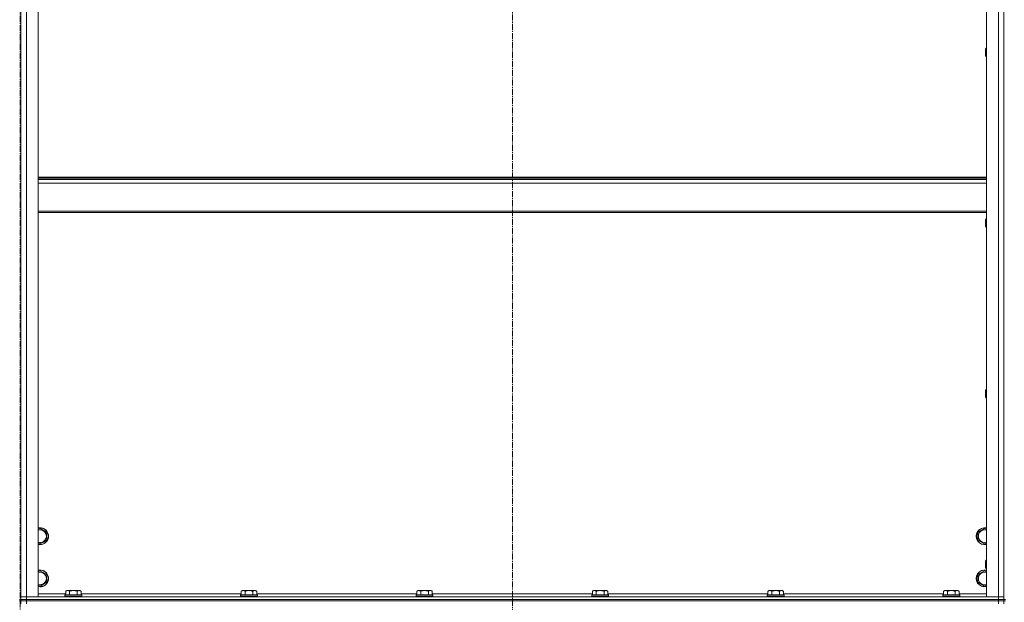
# Model space of a CAD drawing. Units: millimetres. Extents: x 0 to 30431, y -7 to 21000.
# Drawn here: x 24779 to 26181, y 14180 to 15009 of the extents above; entities that cross this region are included whole.
import ezdxf

# ---------------------------------------------------------------- set-up
doc = ezdxf.new("R2010")
doc.units = ezdxf.units.MM
doc.linetypes.add('K5LT_AXLED', pattern=[13.225, 8.725, -1.5, 1.5, -1.5])
doc.linetypes.add('K5LT_THIN', pattern=[0])
for name, color, linetype, true_color in [('OSI', 2, 'Continuous', 0xffff00), ('R', 1, 'Continuous', 0xff0000), ('WELDING', 7, 'Continuous', 0xffffff)]:
    doc.layers.add(name, color=color, linetype=linetype, true_color=true_color)

msp = doc.modelspace()

# ---------------------------------------------------------------- linework, layer by layer
at = {"layer": 'OSI', "color": 30, "linetype": 'K5LT_AXLED', "lineweight": 13, "true_color": 0xff8000}
for p, q in [((24779.1, 16562.2), (24779.1, 10661.2)), ((25480.1, 16550.8), (25480.1, 13309.8))]:
    msp.add_line(p, q, dxfattribs=at)
at = {"layer": 'R', "color": 7, "linetype": 'K5LT_THIN', "lineweight": 13}
for p, q in [((24780.1, 14188.2), (24780.1, 15980.2)), ((24780.1, 14188.2), (24780.1, 15980.2)), ((24788.1, 15980.2), (24788.1, 14188.2)), ((24805.1, 15980.2), (24805.1, 14188.2)), ((26155.1, 14188.2), (26155.1, 15980.2)), ((26172.1, 14188.2), (26172.1, 15980.2)), ((26180.1, 15980.2), (26180.1, 14188.2)), ((26180.1, 14188.2), (26180.1, 15980.2)), ((26154.2, 14968.8), (26153.6, 14967.8)), ((26153.6, 14957.8), (26153.6, 14967.8)), ((26155.1, 14968.8), (26154.2, 14968.8)), ((26154.2, 14956.8), (26154.2, 14968.8)), ((26154.2, 14956.8), (26153.6, 14957.8)), ((26155.1, 14956.8), (26154.2, 14956.8)), ((24805.1, 14785), (26155.1, 14785)), ((24805.1, 14783.8), (26155.1, 14783.8)), ((24805.1, 14782), (26155.1, 14782)), ((24805.1, 14776.5), (26155.1, 14776.5)), ((24805.1, 14736.8), (26155.1, 14736.8)), ((24805.1, 14735), (26155.1, 14735)), ((26154.2, 14725.9), (26153.6, 14724.9)), ((26153.6, 14714.9), (26153.6, 14724.9)), ((26155.1, 14725.9), (26154.2, 14725.9)), ((26154.2, 14713.9), (26154.2, 14725.9)), ((26154.2, 14713.9), (26153.6, 14714.9)), ((26155.1, 14713.9), (26154.2, 14713.9)), ((26154.2, 14483.1), (26153.6, 14482.1)), ((26155.1, 14483.1), (26154.2, 14483.1)), ((26154.2, 14471.1), (26154.2, 14483.1)), ((26153.6, 14472.1), (26153.6, 14482.1)), ((26154.2, 14471.1), (26153.6, 14472.1)), ((26155.1, 14471.1), (26154.2, 14471.1)), ((24805.1, 14283.7), (24807.6, 14285.2)), ((24807.6, 14285.2), (24817.1, 14279.7)), ((24817.1, 14279.7), (24817.1, 14268.7)), ((26143.1, 14279.7), (26152.6, 14285.2)), ((26143.1, 14268.7), (26143.1, 14279.7)), ((26152.6, 14285.2), (26155.1, 14283.7)), ((24807.6, 14263.2), (24805.1, 14264.7)), ((24812.3, 14266), (24807.6, 14263.2)), ((24817.1, 14268.7), (24812.3, 14266)), ((26152.6, 14263.2), (26143.1, 14268.7)), ((26155.1, 14264.7), (26152.6, 14263.2)), ((26154.2, 14240.2), (26153.6, 14239.2)), ((26153.6, 14229.2), (26153.6, 14239.2)), ((26155.1, 14240.2), (26154.2, 14240.2)), ((26154.2, 14228.2), (26154.2, 14240.2)), ((24805.1, 14223.7), (24807.6, 14225.2)), ((24807.6, 14225.2), (24817.1, 14219.7)), ((24817.1, 14219.7), (24817.1, 14208.7)), ((26143.1, 14219.7), (26152.6, 14225.2)), ((26143.1, 14208.7), (26143.1, 14219.7)), ((26152.6, 14225.2), (26155.1, 14223.7)), ((26154.2, 14228.2), (26153.6, 14229.2)), ((26155.1, 14228.2), (26154.2, 14228.2)), ((24807.6, 14203.2), (24805.1, 14204.7)), ((24812.3, 14206), (24807.6, 14203.2)), ((24817.1, 14208.7), (24812.3, 14206)), ((26152.6, 14203.2), (26143.1, 14208.7)), ((26155.1, 14204.7), (26152.6, 14203.2)), ((24805.1, 14192.2), (24844.1, 14192.2)), ((24843.1, 14190.4), (24843.3, 14190.7)), ((24843.1, 14190.4), (24843.1, 14188.5)), ((24865.5, 14190.4), (24843.1, 14190.4)), ((24843.1, 14188.5), (24843.3, 14188.2)), ((24865.5, 14188.5), (24843.1, 14188.5)), ((24865.3, 14190.7), (24843.3, 14190.7)), ((24844.1, 14196.1), (24846.1, 14197.2)), ((24844.1, 14196.1), (24844.1, 14190.7)), ((24862.9, 14197.2), (24846.1, 14197.2)), ((24849.6, 14196.1), (24849.6, 14190.7)), ((24860.6, 14196.1), (24860.6, 14190.7)), ((24864.1, 14197.2), (24862.9, 14197.2)), ((24866.1, 14196.1), (24864.1, 14197.2)), ((24866.9, 14190.7), (24865.3, 14190.7)), ((24867.1, 14190.4), (24865.5, 14190.4)), ((24867.1, 14188.5), (24865.5, 14188.5)), ((24866.1, 14196.1), (24866.1, 14190.7)), ((24866.1, 14192.2), (25094.1, 14192.2)), ((24867.1, 14190.4), (24866.9, 14190.7)), ((24867.1, 14188.5), (24866.9, 14188.2)), ((24867.1, 14190.4), (24867.1, 14188.5)), ((25093.1, 14190.4), (25093.3, 14190.7)), ((25093.1, 14190.4), (25093.1, 14188.5)), ((25115.5, 14190.4), (25093.1, 14190.4)), ((25093.1, 14188.5), (25093.3, 14188.2)), ((25115.5, 14188.5), (25093.1, 14188.5)), ((25115.3, 14190.7), (25093.3, 14190.7)), ((25094.1, 14196.1), (25096.1, 14197.2)), ((25094.1, 14196.1), (25094.1, 14190.7)), ((25112.9, 14197.2), (25096.1, 14197.2)), ((25099.6, 14196.1), (25099.6, 14190.7)), ((25110.6, 14196.1), (25110.6, 14190.7)), ((25114.1, 14197.2), (25112.9, 14197.2)), ((25116.1, 14196.1), (25114.1, 14197.2)), ((25116.9, 14190.7), (25115.3, 14190.7)), ((25117.1, 14190.4), (25115.5, 14190.4)), ((25117.1, 14188.5), (25115.5, 14188.5)), ((25116.1, 14196.1), (25116.1, 14190.7)), ((25116.1, 14192.2), (25344.1, 14192.2)), ((25117.1, 14190.4), (25116.9, 14190.7)), ((25117.1, 14188.5), (25116.9, 14188.2)), ((25117.1, 14190.4), (25117.1, 14188.5)), ((25343.1, 14190.4), (25343.3, 14190.7)), ((25343.1, 14190.4), (25343.1, 14188.5)), ((25365.5, 14190.4), (25343.1, 14190.4)), ((25343.1, 14188.5), (25343.3, 14188.2)), ((25365.5, 14188.5), (25343.1, 14188.5)), ((25365.3, 14190.7), (25343.3, 14190.7)), ((25344.1, 14196.1), (25346.1, 14197.2)), ((25344.1, 14196.1), (25344.1, 14190.7)), ((25362.9, 14197.2), (25346.1, 14197.2)), ((25349.6, 14196.1), (25349.6, 14190.7)), ((25360.6, 14196.1), (25360.6, 14190.7)), ((25364.1, 14197.2), (25362.9, 14197.2)), ((25366.1, 14196.1), (25364.1, 14197.2)), ((25366.9, 14190.7), (25365.3, 14190.7)), ((25367.1, 14190.4), (25365.5, 14190.4)), ((25367.1, 14188.5), (25365.5, 14188.5)), ((25366.1, 14196.1), (25366.1, 14190.7)), ((25366.1, 14192.2), (25594.1, 14192.2)), ((25367.1, 14190.4), (25366.9, 14190.7)), ((25367.1, 14188.5), (25366.9, 14188.2)), ((25367.1, 14190.4), (25367.1, 14188.5)), ((25593.1, 14190.4), (25593.3, 14190.7)), ((25593.1, 14190.4), (25593.1, 14188.5)), ((25615.5, 14190.4), (25593.1, 14190.4)), ((25593.1, 14188.5), (25593.3, 14188.2)), ((25615.5, 14188.5), (25593.1, 14188.5)), ((25615.3, 14190.7), (25593.3, 14190.7)), ((25594.1, 14196.1), (25596.1, 14197.2)), ((25594.1, 14196.1), (25594.1, 14190.7)), ((25612.9, 14197.2), (25596.1, 14197.2)), ((25599.6, 14196.1), (25599.6, 14190.7)), ((25610.6, 14196.1), (25610.6, 14190.7)), ((25614.1, 14197.2), (25612.9, 14197.2)), ((25616.1, 14196.1), (25614.1, 14197.2)), ((25616.9, 14190.7), (25615.3, 14190.7)), ((25617.1, 14190.4), (25615.5, 14190.4)), ((25617.1, 14188.5), (25615.5, 14188.5)), ((25616.1, 14196.1), (25616.1, 14190.7)), ((25616.1, 14192.2), (25844.1, 14192.2)), ((25617.1, 14190.4), (25616.9, 14190.7)), ((25617.1, 14188.5), (25616.9, 14188.2)), ((25617.1, 14190.4), (25617.1, 14188.5)), ((25843.1, 14190.4), (25843.3, 14190.7)), ((25843.1, 14190.4), (25843.1, 14188.5)), ((25865.5, 14190.4), (25843.1, 14190.4)), ((25843.1, 14188.5), (25843.3, 14188.2)), ((25865.5, 14188.5), (25843.1, 14188.5)), ((25865.3, 14190.7), (25843.3, 14190.7)), ((25844.1, 14196.1), (25846.1, 14197.2)), ((25844.1, 14196.1), (25844.1, 14190.7)), ((25862.9, 14197.2), (25846.1, 14197.2)), ((25849.6, 14196.1), (25849.6, 14190.7)), ((25860.6, 14196.1), (25860.6, 14190.7)), ((25864.1, 14197.2), (25862.9, 14197.2)), ((25866.1, 14196.1), (25864.1, 14197.2)), ((25866.9, 14190.7), (25865.3, 14190.7)), ((25867.1, 14190.4), (25865.5, 14190.4)), ((25867.1, 14188.5), (25865.5, 14188.5)), ((25866.1, 14196.1), (25866.1, 14190.7)), ((25866.1, 14192.2), (26094.1, 14192.2)), ((25867.1, 14190.4), (25866.9, 14190.7)), ((25867.1, 14188.5), (25866.9, 14188.2)), ((25867.1, 14190.4), (25867.1, 14188.5)), ((26093.1, 14190.4), (26093.3, 14190.7)), ((26093.1, 14190.4), (26093.1, 14188.5)), ((26115.5, 14190.4), (26093.1, 14190.4)), ((26093.1, 14188.5), (26093.3, 14188.2)), ((26115.5, 14188.5), (26093.1, 14188.5)), ((26115.3, 14190.7), (26093.3, 14190.7)), ((26094.1, 14196.1), (26096.1, 14197.2)), ((26094.1, 14196.1), (26094.1, 14190.7)), ((26112.9, 14197.2), (26096.1, 14197.2)), ((26099.6, 14196.1), (26099.6, 14190.7)), ((26110.6, 14196.1), (26110.6, 14190.7)), ((26114.1, 14197.2), (26112.9, 14197.2)), ((26116.1, 14196.1), (26114.1, 14197.2)), ((26116.9, 14190.7), (26115.3, 14190.7)), ((26117.1, 14190.4), (26115.5, 14190.4)), ((26117.1, 14188.5), (26115.5, 14188.5)), ((26116.1, 14196.1), (26116.1, 14190.7)), ((26116.1, 14192.2), (26155.1, 14192.2)), ((26117.1, 14190.4), (26116.9, 14190.7)), ((26117.1, 14188.5), (26116.9, 14188.2)), ((26117.1, 14190.4), (26117.1, 14188.5)), ((24780.1, 14184.2), (24778.1, 14184.2)), ((24780.1, 14182.2), (24778.1, 14182.2)), ((24788.1, 14188.2), (24780.1, 14188.2)), ((24780.1, 14184.2), (24780.1, 14188.2)), ((24780.1, 14188.2), (24788.1, 14188.2)), ((24788.1, 14184.2), (24780.1, 14184.2)), ((24780.1, 14184.2), (24788.1, 14184.2)), ((24780.1, 14182.2), (24780.1, 14184.2)), ((24780.1, 14182.2), (24780.1, 14184.2)), ((24780.1, 14182.2), (24780.1, 14178.2)), ((24780.1, 14182.2), (24788.1, 14182.2)), ((24788.1, 14182.2), (24780.1, 14182.2)), ((24788.1, 14188.2), (26172.1, 14188.2)), ((24805.1, 14188.2), (24788.1, 14188.2)), ((24788.1, 14184.2), (24788.1, 14188.2)), ((24788.1, 14184.2), (26172.1, 14184.2)), ((24788.1, 14184.2), (26172.1, 14184.2)), ((24788.1, 14182.2), (24788.1, 14184.2)), ((26172.1, 14182.2), (24788.1, 14182.2)), ((24788.1, 14182.2), (24788.1, 14178.2)), ((24788.1, 14182.2), (26172.1, 14182.2)), ((26172.1, 14188.2), (26155.1, 14188.2)), ((26180.1, 14188.2), (26172.1, 14188.2)), ((26172.1, 14188.2), (26180.1, 14188.2)), ((26172.1, 14184.2), (26172.1, 14188.2)), ((26180.1, 14184.2), (26172.1, 14184.2)), ((26172.1, 14184.2), (26180.1, 14184.2)), ((26172.1, 14182.2), (26172.1, 14184.2)), ((26172.1, 14182.2), (26172.1, 14178.2)), ((26172.1, 14182.2), (26180.1, 14182.2)), ((26180.1, 14182.2), (26172.1, 14182.2)), ((26180.1, 14184.2), (26180.1, 14188.2)), ((26180.1, 14182.2), (26180.1, 14184.2)), ((26182.1, 14184.2), (26180.1, 14184.2)), ((26180.1, 14182.2), (26180.1, 14178.2)), ((26182.1, 14182.2), (26180.1, 14182.2))]:
    msp.add_line(p, q, dxfattribs=at)
for centre, radius, start, end in [((24807.6, 14274.2), 12, 300, 102.0247), ((24807.6, 14274.2), 11.8, 300, 102.2035), ((24807.6, 14274.2), 8.97, 300, 106.1784), ((26152.6, 14274.2), 12, 77.9753, 282.0247), ((26152.6, 14274.2), 11.8, 77.7965, 282.2035), ((26152.6, 14274.2), 8.97, 73.8216, 286.1784), ((24807.6, 14274.2), 8.97, 253.8216, 300), ((24807.6, 14274.2), 11.8, 257.7965, 300), ((24807.6, 14274.2), 12, 257.9753, 300), ((24807.6, 14214.2), 12, 300, 102.0247), ((24807.6, 14214.2), 11.8, 300, 102.2035), ((24807.6, 14214.2), 8.97, 300, 106.1784), ((26152.6, 14214.2), 12, 77.9753, 282.0247), ((26152.6, 14214.2), 11.8, 77.7965, 282.2035), ((26152.6, 14214.2), 8.97, 73.8216, 286.1784), ((24807.6, 14214.2), 8.97, 253.8216, 300), ((24807.6, 14214.2), 11.8, 257.7965, 300), ((24807.6, 14214.2), 12, 257.9753, 300)]:
    msp.add_arc(centre, radius, start, end, dxfattribs=at)
at = {"layer": 'WELDING', "color": 7, "linetype": 'K5LT_THIN', "lineweight": 13}
for points, knots in [([(24849.6, 14196.1), (24849.3, 14196.2), (24848.9, 14196.5), (24848.3, 14196.7), (24847.9, 14196.8), (24847.6, 14196.8), (24847.4, 14196.9), (24847.1, 14196.9), (24846.8, 14196.9), (24846.4, 14196.9), (24846.1, 14196.8), (24845.7, 14196.8), (24845.2, 14196.6), (24844.7, 14196.4), (24844.3, 14196.1), (24844.1, 14196.1)], [0, 0, 0, 0, 2.704026, 3.977567, 4.913586, 5.783319, 6.583675, 7.42636, 8.303602, 9.201828, 10.1214, 11.060865, 12.506598, 14.484694, 16, 16, 16, 16]), ([(24860.6, 14196.1), (24860, 14196.2), (24859.2, 14196.4), (24858, 14196.7), (24857.3, 14196.8), (24856.7, 14196.8), (24856.1, 14196.9), (24855.5, 14196.9), (24854.9, 14196.9), (24854.3, 14196.9), (24853.6, 14196.8), (24853, 14196.8), (24852.2, 14196.7), (24851.1, 14196.4), (24850.2, 14196.2), (24849.6, 14196.1)], [0, 0, 0, 0, 2.400934, 3.977567, 4.913586, 5.783319, 6.583675, 7.42636, 8.303602, 9.201828, 10.1214, 11.060865, 12.021818, 13.488338, 16, 16, 16, 16]), ([(24863.3, 14196.9), (24863.2, 14196.9), (24862.9, 14196.9), (24862.4, 14196.8), (24861.9, 14196.7), (24861.2, 14196.4), (24860.8, 14196.2), (24860.6, 14196.1)], [0, 0, 0, 0, 1.350157, 2.572931, 3.756175, 6.369602, 8, 8, 8, 8]), ([(24866.1, 14196.1), (24865.8, 14196.2), (24865.4, 14196.4), (24864.8, 14196.6), (24864.3, 14196.8), (24863.9, 14196.9), (24863.6, 14196.9), (24863.4, 14196.9), (24863.3, 14196.9)], [0, 0, 0, 0, 2.547267, 4.27468, 5.750939, 7.171551, 8.381249, 9, 9, 9, 9]), ([(25099.6, 14196.1), (25099.3, 14196.2), (25098.9, 14196.5), (25098.3, 14196.7), (25097.9, 14196.8), (25097.6, 14196.8), (25097.4, 14196.9), (25097.1, 14196.9), (25096.8, 14196.9), (25096.4, 14196.9), (25096.1, 14196.8), (25095.7, 14196.8), (25095.2, 14196.6), (25094.7, 14196.4), (25094.3, 14196.1), (25094.1, 14196.1)], [0, 0, 0, 0, 2.704026, 3.977567, 4.913586, 5.783319, 6.583675, 7.42636, 8.303602, 9.201828, 10.1214, 11.060865, 12.506598, 14.484694, 16, 16, 16, 16]), ([(25110.6, 14196.1), (25110, 14196.2), (25109.2, 14196.4), (25108, 14196.7), (25107.3, 14196.8), (25106.7, 14196.8), (25106.1, 14196.9), (25105.5, 14196.9), (25104.9, 14196.9), (25104.3, 14196.9), (25103.6, 14196.8), (25103, 14196.8), (25102.2, 14196.7), (25101.1, 14196.4), (25100.2, 14196.2), (25099.6, 14196.1)], [0, 0, 0, 0, 2.400934, 3.977567, 4.913586, 5.783319, 6.583675, 7.42636, 8.303602, 9.201828, 10.1214, 11.060865, 12.021818, 13.488338, 16, 16, 16, 16]), ([(25113.3, 14196.9), (25113.2, 14196.9), (25112.9, 14196.9), (25112.4, 14196.8), (25111.9, 14196.7), (25111.2, 14196.4), (25110.8, 14196.2), (25110.6, 14196.1)], [0, 0, 0, 0, 1.350157, 2.572931, 3.756175, 6.369602, 8, 8, 8, 8]), ([(25116.1, 14196.1), (25115.8, 14196.2), (25115.4, 14196.4), (25114.8, 14196.6), (25114.3, 14196.8), (25113.9, 14196.9), (25113.6, 14196.9), (25113.4, 14196.9), (25113.3, 14196.9)], [0, 0, 0, 0, 2.547267, 4.27468, 5.750939, 7.171551, 8.381249, 9, 9, 9, 9]), ([(25349.6, 14196.1), (25349.3, 14196.2), (25348.9, 14196.5), (25348.3, 14196.7), (25347.9, 14196.8), (25347.6, 14196.8), (25347.4, 14196.9), (25347.1, 14196.9), (25346.8, 14196.9), (25346.4, 14196.9), (25346.1, 14196.8), (25345.7, 14196.8), (25345.2, 14196.6), (25344.7, 14196.4), (25344.3, 14196.1), (25344.1, 14196.1)], [0, 0, 0, 0, 2.704026, 3.977567, 4.913586, 5.783319, 6.583675, 7.42636, 8.303602, 9.201828, 10.1214, 11.060865, 12.506598, 14.484694, 16, 16, 16, 16]), ([(25360.6, 14196.1), (25360, 14196.2), (25359.2, 14196.4), (25358, 14196.7), (25357.3, 14196.8), (25356.7, 14196.8), (25356.1, 14196.9), (25355.5, 14196.9), (25354.9, 14196.9), (25354.3, 14196.9), (25353.6, 14196.8), (25353, 14196.8), (25352.2, 14196.7), (25351.1, 14196.4), (25350.2, 14196.2), (25349.6, 14196.1)], [0, 0, 0, 0, 2.400934, 3.977567, 4.913586, 5.783319, 6.583675, 7.42636, 8.303602, 9.201828, 10.1214, 11.060865, 12.021818, 13.488338, 16, 16, 16, 16]), ([(25363.3, 14196.9), (25363.2, 14196.9), (25362.9, 14196.9), (25362.4, 14196.8), (25361.9, 14196.7), (25361.2, 14196.4), (25360.8, 14196.2), (25360.6, 14196.1)], [0, 0, 0, 0, 1.350157, 2.572931, 3.756175, 6.369602, 8, 8, 8, 8]), ([(25366.1, 14196.1), (25365.8, 14196.2), (25365.4, 14196.4), (25364.8, 14196.6), (25364.3, 14196.8), (25363.9, 14196.9), (25363.6, 14196.9), (25363.4, 14196.9), (25363.3, 14196.9)], [0, 0, 0, 0, 2.547267, 4.27468, 5.750939, 7.171551, 8.381249, 9, 9, 9, 9]), ([(25599.6, 14196.1), (25599.3, 14196.2), (25598.9, 14196.5), (25598.3, 14196.7), (25597.9, 14196.8), (25597.6, 14196.8), (25597.4, 14196.9), (25597.1, 14196.9), (25596.8, 14196.9), (25596.4, 14196.9), (25596.1, 14196.8), (25595.7, 14196.8), (25595.2, 14196.6), (25594.7, 14196.4), (25594.3, 14196.1), (25594.1, 14196.1)], [0, 0, 0, 0, 2.704026, 3.977567, 4.913586, 5.783319, 6.583675, 7.42636, 8.303602, 9.201828, 10.1214, 11.060865, 12.506598, 14.484694, 16, 16, 16, 16]), ([(25610.6, 14196.1), (25610, 14196.2), (25609.2, 14196.4), (25608, 14196.7), (25607.3, 14196.8), (25606.7, 14196.8), (25606.1, 14196.9), (25605.5, 14196.9), (25604.9, 14196.9), (25604.3, 14196.9), (25603.6, 14196.8), (25603, 14196.8), (25602.2, 14196.7), (25601.1, 14196.4), (25600.2, 14196.2), (25599.6, 14196.1)], [0, 0, 0, 0, 2.400934, 3.977567, 4.913586, 5.783319, 6.583675, 7.42636, 8.303602, 9.201828, 10.1214, 11.060865, 12.021818, 13.488338, 16, 16, 16, 16]), ([(25613.3, 14196.9), (25613.2, 14196.9), (25612.9, 14196.9), (25612.4, 14196.8), (25611.9, 14196.7), (25611.2, 14196.4), (25610.8, 14196.2), (25610.6, 14196.1)], [0, 0, 0, 0, 1.350157, 2.572931, 3.756175, 6.369602, 8, 8, 8, 8]), ([(25616.1, 14196.1), (25615.8, 14196.2), (25615.4, 14196.4), (25614.8, 14196.6), (25614.3, 14196.8), (25613.9, 14196.9), (25613.6, 14196.9), (25613.4, 14196.9), (25613.3, 14196.9)], [0, 0, 0, 0, 2.547267, 4.27468, 5.750939, 7.171551, 8.381249, 9, 9, 9, 9]), ([(25849.6, 14196.1), (25849.3, 14196.2), (25848.9, 14196.5), (25848.3, 14196.7), (25847.9, 14196.8), (25847.6, 14196.8), (25847.4, 14196.9), (25847.1, 14196.9), (25846.8, 14196.9), (25846.4, 14196.9), (25846.1, 14196.8), (25845.7, 14196.8), (25845.2, 14196.6), (25844.7, 14196.4), (25844.3, 14196.1), (25844.1, 14196.1)], [0, 0, 0, 0, 2.704026, 3.977567, 4.913586, 5.783319, 6.583675, 7.42636, 8.303602, 9.201828, 10.1214, 11.060865, 12.506598, 14.484694, 16, 16, 16, 16]), ([(25860.6, 14196.1), (25860, 14196.2), (25859.2, 14196.4), (25858, 14196.7), (25857.3, 14196.8), (25856.7, 14196.8), (25856.1, 14196.9), (25855.5, 14196.9), (25854.9, 14196.9), (25854.3, 14196.9), (25853.6, 14196.8), (25853, 14196.8), (25852.2, 14196.7), (25851.1, 14196.4), (25850.2, 14196.2), (25849.6, 14196.1)], [0, 0, 0, 0, 2.400934, 3.977567, 4.913586, 5.783319, 6.583675, 7.42636, 8.303602, 9.201828, 10.1214, 11.060865, 12.021818, 13.488338, 16, 16, 16, 16]), ([(25863.3, 14196.9), (25863.2, 14196.9), (25862.9, 14196.9), (25862.4, 14196.8), (25861.9, 14196.7), (25861.2, 14196.4), (25860.8, 14196.2), (25860.6, 14196.1)], [0, 0, 0, 0, 1.350157, 2.572931, 3.756175, 6.369602, 8, 8, 8, 8]), ([(25866.1, 14196.1), (25865.8, 14196.2), (25865.4, 14196.4), (25864.8, 14196.6), (25864.3, 14196.8), (25863.9, 14196.9), (25863.6, 14196.9), (25863.4, 14196.9), (25863.3, 14196.9)], [0, 0, 0, 0, 2.547267, 4.27468, 5.750939, 7.171551, 8.381249, 9, 9, 9, 9]), ([(26099.6, 14196.1), (26099.3, 14196.2), (26098.9, 14196.5), (26098.3, 14196.7), (26097.9, 14196.8), (26097.6, 14196.8), (26097.4, 14196.9), (26097.1, 14196.9), (26096.8, 14196.9), (26096.4, 14196.9), (26096.1, 14196.8), (26095.7, 14196.8), (26095.2, 14196.6), (26094.7, 14196.4), (26094.3, 14196.1), (26094.1, 14196.1)], [0, 0, 0, 0, 2.704026, 3.977567, 4.913586, 5.783319, 6.583675, 7.42636, 8.303602, 9.201828, 10.1214, 11.060865, 12.506598, 14.484694, 16, 16, 16, 16]), ([(26110.6, 14196.1), (26110, 14196.2), (26109.2, 14196.4), (26108, 14196.7), (26107.3, 14196.8), (26106.7, 14196.8), (26106.1, 14196.9), (26105.5, 14196.9), (26104.9, 14196.9), (26104.3, 14196.9), (26103.6, 14196.8), (26103, 14196.8), (26102.2, 14196.7), (26101.1, 14196.4), (26100.2, 14196.2), (26099.6, 14196.1)], [0, 0, 0, 0, 2.400934, 3.977567, 4.913586, 5.783319, 6.583675, 7.42636, 8.303602, 9.201828, 10.1214, 11.060865, 12.021818, 13.488338, 16, 16, 16, 16]), ([(26113.3, 14196.9), (26113.2, 14196.9), (26112.9, 14196.9), (26112.4, 14196.8), (26111.9, 14196.7), (26111.2, 14196.4), (26110.8, 14196.2), (26110.6, 14196.1)], [0, 0, 0, 0, 1.350157, 2.572931, 3.756175, 6.369602, 8, 8, 8, 8]), ([(26116.1, 14196.1), (26115.8, 14196.2), (26115.4, 14196.4), (26114.8, 14196.6), (26114.3, 14196.8), (26113.9, 14196.9), (26113.6, 14196.9), (26113.4, 14196.9), (26113.3, 14196.9)], [0, 0, 0, 0, 2.547267, 4.27468, 5.750939, 7.171551, 8.381249, 9, 9, 9, 9])]:
    msp.add_open_spline(points, degree=3, knots=knots, dxfattribs=at)

doc.saveas('drawing.dxf')
